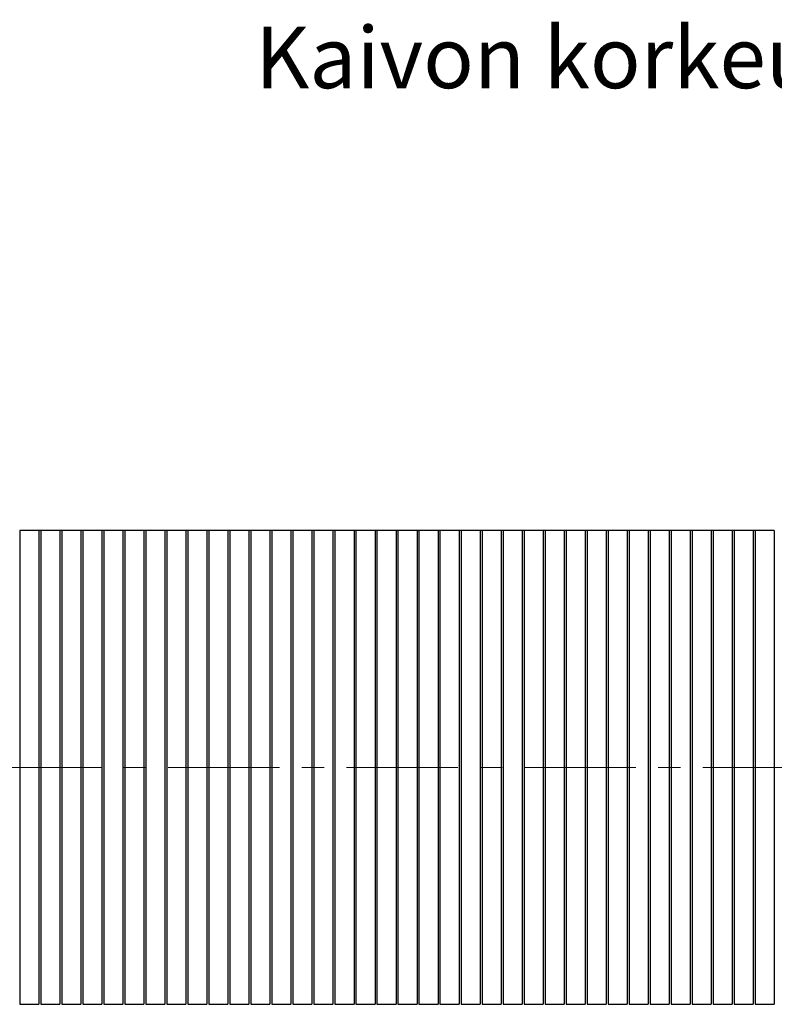
# Model space of a CAD drawing. Units: millimetres. Extents: x 500 to 20509, y 500 to 14350.
# Drawn here: x 3143 to 5294, y 2590 to 5398 of the extents above; entities that cross this region are included whole.
import ezdxf

# ---------------------------------------------------------------- set-up
doc = ezdxf.new("R2010")
doc.units = ezdxf.units.MM
doc.header["$LTSCALE"] = 50
doc.linetypes.add('SLD-Solid', pattern=[0])
doc.linetypes.add('SLD-Thin-Thick-Chain', pattern=[10.16, 6.35, -1.27, 1.27, -1.27])
doc.styles.add('SLDTEXTSTYLE0', font='arial.ttf', dxfattribs={"width": 0.948})

msp = doc.modelspace()

# ---------------------------------------------------------------- linework, layer by layer
at = {"color": 7, "linetype": 'SLD-Solid', "lineweight": 25}
for p, q in [((3197.42, 3940.39), (3143.04, 3940.39)), ((3143.04, 3940.39), (3143.04, 2589.51)), ((3197.42, 3940.39), (3197.42, 2589.51)), ((3257.34, 3940.39), (3202.95, 3940.39)), ((3202.95, 3940.39), (3202.95, 2589.51)), ((3257.34, 3940.39), (3257.34, 2589.51)), ((3317.25, 3940.39), (3262.86, 3940.39)), ((3262.86, 3940.39), (3262.86, 2589.51)), ((3317.25, 3940.39), (3317.25, 2589.51)), ((3377.16, 3940.39), (3322.78, 3940.39)), ((3322.78, 3940.39), (3322.78, 2589.51)), ((3377.16, 3940.39), (3377.16, 2589.51)), ((3437.07, 3940.39), (3382.69, 3940.39)), ((3382.69, 3940.39), (3382.69, 2589.51)), ((3437.07, 3940.39), (3437.07, 2589.51)), ((3496.99, 3940.39), (3442.6, 3940.39)), ((3442.6, 3940.39), (3442.6, 2589.51)), ((3496.99, 3940.39), (3496.99, 2589.51)), ((3556.9, 3940.39), (3502.51, 3940.39)), ((3502.51, 3940.39), (3502.51, 2589.51)), ((3556.9, 3940.39), (3556.9, 2589.51)), ((3616.81, 3940.39), (3562.42, 3940.39)), ((3562.42, 3940.39), (3562.42, 2589.51)), ((3616.81, 3940.39), (3616.81, 2589.51)), ((3676.72, 3940.39), (3622.34, 3940.39)), ((3622.34, 3940.39), (3622.34, 2589.51)), ((3676.72, 3940.39), (3676.72, 2589.51)), ((3736.64, 3940.39), (3682.25, 3940.39)), ((3682.25, 3940.39), (3682.25, 2589.51)), ((3736.64, 3940.39), (3736.64, 2589.51)), ((3796.55, 3940.39), (3742.16, 3940.39)), ((3742.16, 3940.39), (3742.16, 2589.51)), ((3796.55, 3940.39), (3796.55, 2589.51)), ((3856.46, 3940.39), (3802.07, 3940.39)), ((3802.07, 3940.39), (3802.07, 2589.51)), ((3856.46, 3940.39), (3856.46, 2589.51)), ((3916.37, 3940.39), (3861.99, 3940.39)), ((3861.99, 3940.39), (3861.99, 2589.51)), ((3916.37, 3940.39), (3916.37, 2589.51)), ((3976.28, 3940.39), (3921.9, 3940.39)), ((3921.9, 3940.39), (3921.9, 2589.51)), ((3976.28, 3940.39), (3976.28, 2589.51)), ((4036.2, 3940.39), (3981.81, 3940.39)), ((3981.81, 3940.39), (3981.81, 2589.51)), ((4036.2, 3940.39), (4036.2, 2589.51)), ((4096.11, 3940.39), (4041.72, 3940.39)), ((4041.72, 3940.39), (4041.72, 2589.51)), ((4096.11, 3940.39), (4096.11, 2589.51)), ((4156.02, 3940.39), (4101.64, 3940.39)), ((4101.64, 3940.39), (4101.64, 2589.51)), ((4156.02, 3940.39), (4156.02, 2589.51)), ((4215.93, 3940.39), (4161.55, 3940.39)), ((4161.55, 3940.39), (4161.55, 2589.51)), ((4215.93, 3940.39), (4215.93, 2589.51)), ((4275.85, 3940.39), (4221.46, 3940.39)), ((4221.46, 3940.39), (4221.46, 2589.51)), ((4275.85, 3940.39), (4275.85, 2589.51)), ((4335.76, 3940.39), (4281.37, 3940.39)), ((4281.37, 3940.39), (4281.37, 2589.51)), ((4335.76, 3940.39), (4335.76, 2589.51)), ((4395.67, 3940.39), (4341.28, 3940.39)), ((4341.28, 3940.39), (4341.28, 2589.51)), ((4395.67, 3940.39), (4395.67, 2589.51)), ((4455.58, 3940.39), (4401.2, 3940.39)), ((4401.2, 3940.39), (4401.2, 2589.51)), ((4455.58, 3940.39), (4455.58, 2589.51)), ((4515.49, 3940.39), (4461.11, 3940.39)), ((4461.11, 3940.39), (4461.11, 2589.51)), ((4515.49, 3940.39), (4515.49, 2589.51)), ((4575.41, 3940.39), (4521.02, 3940.39)), ((4521.02, 3940.39), (4521.02, 2589.51)), ((4575.41, 3940.39), (4575.41, 2589.51)), ((4635.32, 3940.39), (4580.93, 3940.39)), ((4580.93, 3940.39), (4580.93, 2589.51)), ((4635.32, 3940.39), (4635.32, 2589.51)), ((4695.23, 3940.39), (4640.85, 3940.39)), ((4640.85, 3940.39), (4640.85, 2589.51)), ((4695.23, 3940.39), (4695.23, 2589.51)), ((4755.14, 3940.39), (4700.76, 3940.39)), ((4700.76, 3940.39), (4700.76, 2589.51)), ((4755.14, 3940.39), (4755.14, 2589.51)), ((4815.06, 3940.39), (4760.67, 3940.39)), ((4760.67, 3940.39), (4760.67, 2589.51)), ((4815.06, 3940.39), (4815.06, 2589.51)), ((4874.97, 3940.39), (4820.58, 3940.39)), ((4820.58, 3940.39), (4820.58, 2589.51)), ((4874.97, 3940.39), (4874.97, 2589.51)), ((4934.88, 3940.39), (4880.49, 3940.39)), ((4880.49, 3940.39), (4880.49, 2589.51)), ((4934.88, 3940.39), (4934.88, 2589.51)), ((4994.79, 3940.39), (4940.41, 3940.39)), ((4940.41, 3940.39), (4940.41, 2589.51)), ((4994.79, 3940.39), (4994.79, 2589.51)), ((5054.71, 3940.39), (5000.32, 3940.39)), ((5000.32, 3940.39), (5000.32, 2589.51)), ((5054.71, 3940.39), (5054.71, 2589.51)), ((5114.62, 3940.39), (5060.23, 3940.39)), ((5060.23, 3940.39), (5060.23, 2589.51)), ((5114.62, 3940.39), (5114.62, 2589.51)), ((5174.53, 3940.39), (5120.14, 3940.39)), ((5120.14, 3940.39), (5120.14, 2589.51)), ((5174.53, 3940.39), (5174.53, 2589.51)), ((5234.44, 3940.39), (5180.06, 3940.39)), ((5180.06, 3940.39), (5180.06, 2589.51)), ((5234.44, 3940.39), (5234.44, 2589.51)), ((5294.35, 3940.39), (5239.97, 3940.39)), ((5239.97, 3940.39), (5239.97, 2589.51)), ((5294.35, 3940.39), (5294.35, 2589.51)), ((3143.04, 2589.51), (3197.42, 2589.51)), ((3202.95, 2589.51), (3257.34, 2589.51)), ((3262.86, 2589.51), (3317.25, 2589.51)), ((3322.78, 2589.51), (3377.16, 2589.51)), ((3382.69, 2589.51), (3437.07, 2589.51)), ((3442.6, 2589.51), (3496.99, 2589.51)), ((3502.51, 2589.51), (3556.9, 2589.51)), ((3562.42, 2589.51), (3616.81, 2589.51)), ((3622.34, 2589.51), (3676.72, 2589.51)), ((3682.25, 2589.51), (3736.64, 2589.51)), ((3742.16, 2589.51), (3796.55, 2589.51)), ((3802.07, 2589.51), (3856.46, 2589.51)), ((3861.99, 2589.51), (3916.37, 2589.51)), ((3921.9, 2589.51), (3976.28, 2589.51)), ((3981.81, 2589.51), (4036.2, 2589.51)), ((4041.72, 2589.51), (4096.11, 2589.51)), ((4101.64, 2589.51), (4156.02, 2589.51)), ((4161.55, 2589.51), (4215.93, 2589.51)), ((4221.46, 2589.51), (4275.85, 2589.51)), ((4281.37, 2589.51), (4335.76, 2589.51)), ((4341.28, 2589.51), (4395.67, 2589.51)), ((4401.2, 2589.51), (4455.58, 2589.51)), ((4461.11, 2589.51), (4515.49, 2589.51)), ((4521.02, 2589.51), (4575.41, 2589.51)), ((4580.93, 2589.51), (4635.32, 2589.51)), ((4640.85, 2589.51), (4695.23, 2589.51)), ((4700.76, 2589.51), (4755.14, 2589.51)), ((4760.67, 2589.51), (4815.06, 2589.51)), ((4820.58, 2589.51), (4874.97, 2589.51)), ((4880.49, 2589.51), (4934.88, 2589.51)), ((4940.41, 2589.51), (4994.79, 2589.51)), ((5000.32, 2589.51), (5054.71, 2589.51)), ((5060.23, 2589.51), (5114.62, 2589.51)), ((5120.14, 2589.51), (5174.53, 2589.51)), ((5180.06, 2589.51), (5234.44, 2589.51)), ((5239.97, 2589.51), (5294.35, 2589.51))]:
    msp.add_line(p, q, dxfattribs=at)
at = {"color": 7, "linetype": 'SLD-Thin-Thick-Chain', "lineweight": 18}
msp.add_line((7439.85, 3264.95), (913.17, 3264.95), dxfattribs=at)
at = {"color": 7, "linetype": 'SLD-Solid', "lineweight": 25}
for centre in [(3200.19, 3932.64), (3260.1, 3932.64), (3320.01, 3932.64), (3379.92, 3932.64), (3439.84, 3932.64), (3499.75, 3932.64), (3559.66, 3932.64), (3619.57, 3932.64), (3679.49, 3932.64), (3739.4, 3932.64), (3799.31, 3932.64), (3859.22, 3932.64), (3919.14, 3932.64), (3979.05, 3932.64), (4038.96, 3932.64), (4098.87, 3932.64), (4158.78, 3932.64), (4218.7, 3932.64), (4278.61, 3932.64), (4338.52, 3932.64), (4398.43, 3932.64), (4458.35, 3932.64), (4518.26, 3932.64), (4578.17, 3932.64), (4638.08, 3932.64), (4697.99, 3932.64), (4757.91, 3932.64), (4817.82, 3932.64), (4877.73, 3932.64), (4937.64, 3932.64), (4997.56, 3932.64), (5057.47, 3932.64), (5117.38, 3932.64), (5177.29, 3932.64), (5237.21, 3932.64)]:
    msp.add_arc(centre, 8.23, 70.38617, 109.61383, dxfattribs=at)

# ---------------------------------------------------------------- texts
at = {"color": 7, "linetype": 'Continuous', "lineweight": 0, "insert": (3814.56, 5377.28), "char_height": 175, "attachment_point": 1, "style": 'SLDTEXTSTYLE0'}
msp.add_mtext('Kaivon korkeus H (vj-mp) = ______mm', dxfattribs=at)

doc.saveas('drawing.dxf')
